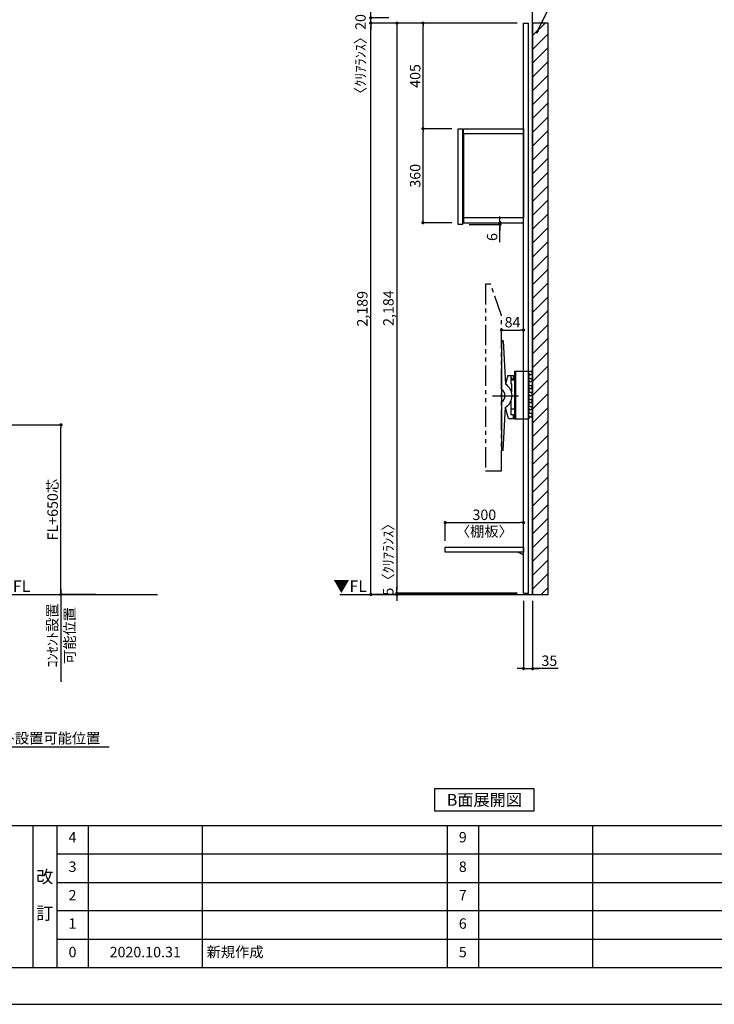
# Model space of a CAD drawing. Extents: x 19632 to 27948, y -8080 to -2200.
# Drawn here: x 22504 to 25165, y -8080 to -4308 of the extents above; entities that cross this region are included whole.
import ezdxf

# ---------------------------------------------------------------- set-up
doc = ezdxf.new("R2010")
doc.units = 0
doc.header["$LTSCALE"] = 50
doc.header["$MEASUREMENT"] = 0
doc.linetypes.add('PHANTOM2', pattern=[1.25, 0.625, -0.125, 0.125, -0.125, 0.125, -0.125])
doc.layers.get('0').update_dxf_attribs({"linetype": 'CONTINUOUS'})
doc.layers.get('DEFPOINTS').update_dxf_attribs({"color": 146, "linetype": 'CONTINUOUS'})
for name, color, linetype in [('111-壁仕上', 3, 'CONTINUOUS'), ('120-キャビネット（外）', 7, 'CONTINUOUS'), ('122-扉', 6, 'CONTINUOUS'), ('141-パーツ', 31, 'CONTINUOUS'), ('160-文字', 254, 'CONTINUOUS'), ('166-寸法B', 11, 'CONTINUOUS'), ('180-補助', 161, 'CONTINUOUS'), ('190-図面外枠', 5, 'CONTINUOUS'), ('191-図面内枠', 4, 'CONTINUOUS')]:
    doc.layers.add(name, color=color, linetype=linetype)
doc.styles.add('KH001', font='msgothic.ttc')
doc.styles.add('ＭＳ ゴシック', font='msgothic.ttc', dxfattribs={"height": 10})
doc.dimstyles.new('KH1xx020', dxfattribs={"dimscale": 20, "dimtxt": 2, "dimasz": 0.6, "dimexe": 0.3, "dimexo": 1.2, "dimgap": 0.5, "dimtad": 3, "dimdec": 1, "dimdsep": 46, "dimlunit": 6, "dimtxsty": 'KH001', "dimblk": 'DOT', "dimcen": 1, "dimdle": 1, "dimclrd": 256, "dimclre": 256, "dimclrt": 256, "dimadec": 0, "dimazin": 0, "dimtfac": 1, "dimtdec": 1, "dimtix": 1, "dimtmove": 2, "dimatfit": 3, "dimldrblk": 'CLOSEDBLANK', "dimfxl": 1, "dimtolj": 1, "dimtzin": 0, "dimlwd": -1, "dimlwe": -1, "dimarcsym": 0})

# ---------------------------------------------------------------- blocks, each defined once
blk = doc.blocks.new('A$C5D946DDC')
at = {"layer": '190-図面外枠'}
blk.add_line((20519, 350.7), (271, 350.7), dxfattribs=at)
at = {"layer": 'DEFPOINTS'}
blk.add_lwpolyline([(0, 0), (20790, 0), (20790, 14700), (0, 14700)], close=True, dxfattribs=at)
blk = doc.blocks.new('_ClosedBlank')
at = {"color": 0, "linetype": 'ByBlock', "lineweight": -2}
for p, q in [((-1, 0.17), (0, 0)), ((-1, 0.17), (-1, -0.17)), ((0, 0), (-1, -0.17))]:
    blk.add_line(p, q, dxfattribs=at)
blk = doc.blocks.new('_Dot')
at = {"color": 0, "linetype": 'ByBlock', "lineweight": -2}
blk.add_line((-0.5, 0), (-1, 0), dxfattribs=at)
at = {"color": 0, "linetype": 'ByBlock', "const_width": 0.5}
blk.add_lwpolyline([(-0.25, 0, 1), (0.25, 0, 1)], format="xyb", close=True, dxfattribs=at)
blk = doc.blocks.new('*D30')
at = {"layer": '166-寸法B', "transparency": 16777216}
for p, q in [((24433.7, -6533.9), (24433.7, -6799.8)), ((24468.7, -6533.9), (24468.7, -6799.8)), ((24421.7, -6793.8), (24409.7, -6793.8)), ((24433.7, -6793.8), (24468.7, -6793.8)), ((24433.7, -6793.8), (24468.7, -6793.8)), ((24566.2, -6793.8), (24468.7, -6793.8)), ((24480.7, -6793.8), (24492.7, -6793.8))]:
    blk.add_line(p, q, dxfattribs=at)
at = {"layer": 'DEFPOINTS', "color": 0, "transparency": 16777216}
for p in [(24433.7, -6509.9), (24468.7, -6509.9), (24468.7, -6793.8)]:
    blk.add_point(p, dxfattribs=at)
at = {"layer": '166-寸法B', "transparency": 16777216, "xscale": 12, "yscale": 12, "zscale": 12}
blk.add_blockref('_Dot', (24433.7, -6793.8), dxfattribs=at)
at = {"layer": '166-寸法B', "transparency": 16777216, "xscale": 12, "yscale": 12, "zscale": 12, "rotation": 180}
blk.add_blockref('_Dot', (24468.7, -6793.8), dxfattribs=at)
at = {"layer": '166-寸法B', "transparency": 16777216, "insert": (24532.8, -6763.8), "char_height": 40, "attachment_point": 5}
blk.add_mtext('\\A1;35', dxfattribs=at)
blk = doc.blocks.new('*D33')
at = {"layer": '166-寸法B', "transparency": 16777216}
for p, q in [((24409.7, -4320.9), (23842.8, -4320.9)), ((23848.8, -6497.9), (23848.8, -4332.9)), ((24137.3, -6509.9), (23842.8, -6509.9))]:
    blk.add_line(p, q, dxfattribs=at)
at = {"layer": 'DEFPOINTS', "color": 0}
for p in [(23848.8, -4320.9), (24433.7, -4320.9), (24161.3, -6509.9)]:
    blk.add_point(p, dxfattribs=at)
at = {"layer": '166-寸法B', "transparency": 16777216, "xscale": 12, "yscale": 12, "zscale": 12}
for p, rotation in [((23848.8, -4320.9), 90), ((23848.8, -6509.9), 270)]:
    blk.add_blockref('_Dot', p, dxfattribs=dict(at, rotation=rotation))
at = {"layer": '166-寸法B', "transparency": 16777216, "insert": (23816.3, -5415.4), "char_height": 40, "attachment_point": 5, "rotation": 90}
blk.add_mtext('\\A1;2,189', dxfattribs=at)
blk = doc.blocks.new('*D35')
at = {"layer": '166-寸法B', "transparency": 16777216}
for p, q in [((24409.7, -4320.9), (23942.8, -4320.9)), ((23948.8, -4332.9), (23948.8, -6492.9)), ((24409.7, -6504.9), (23942.8, -6504.9))]:
    blk.add_line(p, q, dxfattribs=at)
at = {"layer": 'DEFPOINTS', "color": 0}
for p in [(24433.7, -4320.9), (23948.8, -6504.9), (24433.7, -6504.9)]:
    blk.add_point(p, dxfattribs=at)
at = {"layer": '166-寸法B', "transparency": 16777216, "xscale": 12, "yscale": 12, "zscale": 12}
for p, rotation in [((23948.8, -4320.9), 90), ((23948.8, -6504.9), 270)]:
    blk.add_blockref('_Dot', p, dxfattribs=dict(at, rotation=rotation))
at = {"layer": '166-寸法B', "transparency": 16777216, "insert": (23916.3, -5412.9), "char_height": 40, "attachment_point": 5, "rotation": 90}
blk.add_mtext('\\A1;2,184', dxfattribs=at)
blk = doc.blocks.new('*D44')
at = {"layer": '166-寸法B', "transparency": 16777216}
for p, q in [((23848.8, -4288.9), (23848.8, -4276.9)), ((23918, -4300.9), (23842.8, -4300.9)), ((23918, -4320.9), (23842.8, -4320.9)), ((23848.8, -4320.9), (23848.8, -4300.9)), ((23848.8, -4332.9), (23848.8, -4344.9))]:
    blk.add_line(p, q, dxfattribs=at)
at = {"layer": 'DEFPOINTS', "color": 0}
for p in [(23848.8, -4300.9), (23942, -4300.9), (23942, -4320.9)]:
    blk.add_point(p, dxfattribs=at)
at = {"layer": '166-寸法B', "transparency": 16777216, "xscale": 12, "yscale": 12, "zscale": 12}
for p, rotation in [((23848.8, -4300.9), 270), ((23848.8, -4320.9), 90)]:
    blk.add_blockref('_Dot', p, dxfattribs=dict(at, rotation=rotation))
at = {"layer": '166-寸法B', "transparency": 16777216, "insert": (23809.4, -4453.1), "char_height": 40, "attachment_point": 5, "rotation": 90}
blk.add_mtext('\\A1;〈ｸﾘｱﾗﾝｽ〉20', dxfattribs=at)
blk = doc.blocks.new('TV_B_D')
at = {"layer": '141-パーツ', "linetype": 'Continuous'}
for p, q in [((0, 0), (34, 0)), ((0, 0), (0, -183)), ((2.9, 0), (2.9, -183)), ((34, -183), (0, -183))]:
    blk.add_line(p, q, dxfattribs=at)
at = {"layer": 'DEFPOINTS', "linetype": 'Continuous'}
for p, q in [((34, 0), (65.2, 0)), ((53, -7), (53, -12)), ((56.2, -7), (53, -7)), ((53, -12), (54, -13)), ((53, -34), (53, -39)), ((56.2, -34), (53, -34)), ((54, -13), (54, -27)), ((54, -17.7), (54, -22.6)), ((56.2, -11), (56.2, -7)), ((56.2, -38), (56.2, -34)), ((59.5, -12), (57.7, -12)), ((61.4, -27), (65.2, -27)), ((66.2, -8), (66.2, -11)), ((66.2, -28), (66.2, -38)), ((53, -39), (54, -39.9)), ((53, -61), (53, -66)), ((56.2, -61), (53, -61)), ((53, -66), (54, -66.9)), ((54, -39.9), (54, -54)), ((54, -66.9), (54, -81)), ((56.2, -65), (56.2, -61)), ((59.5, -39), (57.2, -39)), ((59.5, -66), (57.2, -66)), ((61.4, -54), (65.2, -54)), ((65.2, -66), (63.5, -66)), ((66.2, -62), (66.2, -65)), ((53, -88), (53, -93)), ((56.2, -88), (53, -88)), ((53, -93), (54, -94)), ((65.2, -81), (54, -81)), ((54, -94), (54, -108)), ((54, -94), (54, -108)), ((54, -98.7), (54, -103.6)), ((56.2, -92), (56.2, -88)), ((59.5, -93), (57.7, -93)), ((61.4, -108), (65.2, -108)), ((66.2, -83.1), (66.2, -85.6)), ((66.2, -89), (66.2, -92)), ((66.2, -109), (66.2, -119)), ((53, -115), (53, -120)), ((56.2, -115), (53, -115)), ((53, -120), (54, -120.9)), ((53, -142), (53, -147)), ((56.2, -142), (53, -142)), ((53, -147), (54, -147.9)), ((54, -120.9), (54, -128)), ((54, -120.9), (54, -135)), ((54, -147.9), (54, -162)), ((56.2, -119), (56.2, -115)), ((56.2, -146), (56.2, -142)), ((59.5, -120), (57.2, -120)), ((59.5, -147), (57.2, -147)), ((61.4, -135), (65.2, -135)), ((65.2, -147), (63.5, -147)), ((66.2, -143), (66.2, -146)), ((53, -183), (34, -183)), ((53, -169), (53, -174)), ((56.2, -169), (53, -169)), ((53, -174), (54, -175)), ((54, -182), (53, -183)), ((54, -182), (53, -183)), ((65.2, -162), (54, -162)), ((54, -175), (54, -182)), ((54, -175), (54, -182)), ((56.2, -173), (56.2, -169)), ((59.5, -174), (57.7, -174)), ((66.2, -164.1), (66.2, -166.6)), ((66.2, -170), (66.2, -173))]:
    blk.add_line(p, q, dxfattribs=at)
for centre, radius, start, end in [((56.8, 87806.4), 87833.4, 269.998161, 270.003676), ((57.2, -11), 1, 180, 269.9901), ((74.2, 98251.8), 98263.8, 269.990082, 269.994747), ((65.2, -1), 1, 0.0012, 89.9971), ((65.2, -11), 1, 269.9947, 0.0017), ((65.2, -28), 1, 0.0012, 90.0037), ((56.8, 87779.4), 87833.4, 269.998161, 270.003676), ((57.2, -38), 1, 180, 269.9914), ((57.2, -65), 1, 180, 269.9914), ((74.2, 98233.3), 98272.3, 269.991436, 269.994747), ((74.2, 98206.3), 98272.3, 269.991436, 269.994747), ((65.2, -38), 1, 269.9947, 0), ((65.2, -55), 1, 0.0012, 90.0037), ((65.2, -65), 1, 269.9948, 0.0017), ((56.8, 87725.4), 87833.4, 269.998161, 270.003676), ((57.2, -92), 1, 180, 269.9901), ((74.2, 98170.8), 98263.8, 269.990082, 269.994747), ((65.2, -82), 1, 0.0012, 89.9971), ((65.2, -92), 1, 269.9947, 0.0017), ((65.2, -109), 1, 0.0012, 90.0037), ((56.8, 87698.4), 87833.4, 269.998161, 270.003676), ((57.2, -119), 1, 180, 269.9914), ((57.2, -146), 1, 180, 269.9914), ((74.2, 98152.3), 98272.3, 269.991436, 269.994747), ((74.2, 98125.3), 98272.3, 269.991436, 269.994747), ((65.2, -119), 1, 269.9947, 0), ((65.2, -136), 1, 0.0012, 90.0037), ((65.2, -146), 1, 269.9948, 0.0017), ((57.2, -173), 1, 180, 269.9901), ((74.2, 98089.8), 98263.8, 269.990082, 269.994747), ((65.2, -163), 1, 0.0012, 89.9971), ((65.2, -173), 1, 269.9947, 0.0017)]:
    blk.add_arc(centre, radius, start, end, dxfattribs=at)
for points in [[(66.2, -1), (66.2, -8)], [(66.2, -55), (66.2, -62)], [(66.2, -82), (66.2, -89)], [(66.2, -136), (66.2, -143)], [(66.2, -163), (66.2, -170)]]:
    blk.add_open_spline(points, degree=1, dxfattribs=at)
blk = doc.blocks.new('TV_B_D2')
at = {"layer": '141-パーツ', "color": 6}
blk.add_lwpolyline([(-15, 70), (-15, 56.5), (0, 56.5), (0, -56.5), (-15, -56.5), (-15, -70)], dxfattribs=at)
blk = doc.blocks.new('TV_B_D3')
at = {"layer": '141-パーツ', "color": 6}
for p, q in [((0, 210), (0, -210)), ((6.4, 210), (0, 210)), ((6.4, 210), (15.6, 44.2)), ((23.8, 78), (15.5, 45.7)), ((23.8, 78), (46, 78)), ((46, 78), (46, 63.5)), ((35, 70), (35, 48.2)), ((35, 70), (38, 70)), ((35, 48.2), (38, 44.5)), ((38, 70), (38, 63.5)), ((46, 63.5), (38, 63.5)), ((38, 44.5), (38, 14.3)), ((35, -22.3), (35, -73)), ((6.4, -210), (15.6, -44.2)), ((26.1, -87), (15.5, -45.8)), ((46, -73), (35, -73)), ((46, -87), (46, -73)), ((26.1, -87), (46, -87)), ((6.4, -210), (0, -210))]:
    blk.add_line(p, q, dxfattribs=at)
for radius, start, end in [(52.3, 302.2992, 57.7008), (26.3, 297.9464, 62.0536)]:
    blk.add_arc((-12.3, 0), radius, start, end, dxfattribs=at)
at = {"layer": 'DEFPOINTS'}
blk.add_line((-34.2, 0), (64.8, 0), dxfattribs=at)
blk = doc.blocks.new('*D46')
at = {"layer": '166-寸法B', "transparency": 16777216}
for p, q in [((24133.7, -6304.9), (24133.7, -6228.7)), ((24145.7, -6234.7), (24421.7, -6234.7)), ((24433.7, -6304.9), (24433.7, -6228.7))]:
    blk.add_line(p, q, dxfattribs=at)
at = {"layer": 'DEFPOINTS', "color": 0, "transparency": 16777216}
for p in [(24433.7, -6234.7), (24133.7, -6328.9), (24433.7, -6328.9)]:
    blk.add_point(p, dxfattribs=at)
at = {"layer": '166-寸法B', "transparency": 16777216, "xscale": 12, "yscale": 12, "zscale": 12, "rotation": 180}
blk.add_blockref('_Dot', (24133.7, -6234.7), dxfattribs=at)
at = {"layer": '166-寸法B', "transparency": 16777216, "xscale": 12, "yscale": 12, "zscale": 12}
blk.add_blockref('_Dot', (24433.7, -6234.7), dxfattribs=at)
at = {"layer": '166-寸法B', "transparency": 16777216, "char_height": 40, "attachment_point": 5}
for s, insert in [('\\A1;300', (24283.7, -6204.7)), ('\\A1;〈棚板〉', (24283.7, -6268.2))]:
    blk.add_mtext(s, dxfattribs=dict(at, insert=insert))
blk = doc.blocks.new('*D47')
at = {"layer": '166-寸法B', "transparency": 16777216}
for p, q in [((22359.5, -5859.9), (22668, -5859.9)), ((22662, -6497.9), (22662, -5871.9)), ((22664.8, -6509.9), (22656, -6509.9))]:
    blk.add_line(p, q, dxfattribs=at)
at = {"layer": 'DEFPOINTS', "color": 0, "transparency": 16777216}
for p in [(22335.5, -5859.9), (22662, -5859.9), (22688.8, -6509.9)]:
    blk.add_point(p, dxfattribs=at)
at = {"layer": '166-寸法B', "transparency": 16777216, "xscale": 12, "yscale": 12, "zscale": 12}
for p, rotation in [((22662, -5859.9), 90), ((22662, -6509.9), 270)]:
    blk.add_blockref('_Dot', p, dxfattribs=dict(at, rotation=rotation))
at = {"layer": '166-寸法B', "transparency": 16777216, "insert": (22630, -6184.9), "char_height": 40, "attachment_point": 5, "rotation": 90}
blk.add_mtext('\\A1;{FL+650芯}', dxfattribs=at)
blk = doc.blocks.new('*D48')
at = {"layer": '166-寸法B', "transparency": 16777216}
for p, q in [((22795, -6509.9), (22656, -6509.9)), ((22662, -6489.9), (22662, -6844.4))]:
    blk.add_line(p, q, dxfattribs=at)
at = {"layer": 'DEFPOINTS', "color": 0, "transparency": 16777216}
for p in [(22819, -6509.9), (22513.1, -6824.4), (22662, -6824.4)]:
    blk.add_point(p, dxfattribs=at)
at = {"layer": '166-寸法B', "transparency": 16777216, "char_height": 40, "attachment_point": 5, "rotation": 90}
for s, insert in [('\\A1;ｺﾝｾﾝﾄ設置', (22629.3, -6667.1)), ('\\A1;可能位置', (22695.3, -6667.1))]:
    blk.add_mtext(s, dxfattribs=dict(at, insert=insert))
blk = doc.blocks.new('_None')
blk = doc.blocks.new('*D50')
at = {"layer": '166-寸法B', "transparency": 16777216}
for p, q in [((22315.5, -7093.8), (22846.7, -7093.8)), ((22335.5, -7097), (22335.5, -7099.8))]:
    blk.add_line(p, q, dxfattribs=at)
at = {"layer": 'DEFPOINTS', "color": 0, "transparency": 16777216}
for p in [(22335.5, -7073), (22826.7, -7088.5), (22826.7, -7093.8)]:
    blk.add_point(p, dxfattribs=at)
at = {"layer": '166-寸法B', "transparency": 16777216, "insert": (22581.1, -7060.5), "char_height": 40, "attachment_point": 5}
blk.add_mtext('\\A1;ｺﾝｾﾝﾄ設置可能位置', dxfattribs=at)
blk = doc.blocks.new('TV_TH-55AX700_D')
at = {"layer": '180-補助', "linetype": 'PHANTOM2', "ltscale": 2.5}
blk.add_lwpolyline([(62, 237.2), (19.3, 358), (0, 358), (0, -358), (62, -358), (62, 237.2)], dxfattribs=at)
blk = doc.blocks.new('*D54')
at = {"layer": '166-寸法B', "transparency": 16777216}
for p, q in [((23948.8, -6492.9), (23948.8, -6480.9)), ((24409.7, -6504.9), (23942.8, -6504.9)), ((24409.7, -6509.9), (23942.8, -6509.9)), ((23948.8, -6504.9), (23948.8, -6509.9)), ((23948.8, -6521.9), (23948.8, -6533.9))]:
    blk.add_line(p, q, dxfattribs=at)
at = {"layer": 'DEFPOINTS', "color": 0, "transparency": 16777216}
for p in [(23948.8, -6509.9), (24433.7, -6504.9), (24433.7, -6509.9)]:
    blk.add_point(p, dxfattribs=at)
at = {"layer": '166-寸法B', "transparency": 16777216, "xscale": 12, "yscale": 12, "zscale": 12}
for p, rotation in [((23948.8, -6504.9), 270), ((23948.8, -6509.9), 90)]:
    blk.add_blockref('_Dot', p, dxfattribs=dict(at, rotation=rotation))
at = {"layer": '166-寸法B', "transparency": 16777216, "insert": (23915.5, -6362.4), "char_height": 40, "attachment_point": 5, "rotation": 90}
blk.add_mtext('\\A1;5〈ｸﾘｱﾗﾝｽ〉', dxfattribs=at)
blk = doc.blocks.new('*D55')
at = {"layer": '166-寸法B', "transparency": 16777216}
for p, q in [((24349.7, -5517.1), (24349.7, -5490.8)), ((24361.7, -5496.8), (24421.7, -5496.8)), ((24433.7, -5517.1), (24433.7, -5490.8))]:
    blk.add_line(p, q, dxfattribs=at)
at = {"layer": 'DEFPOINTS', "color": 0, "transparency": 16777216}
for p in [(24433.7, -5496.8), (24349.7, -5541.1), (24433.7, -5541.1)]:
    blk.add_point(p, dxfattribs=at)
at = {"layer": '166-寸法B', "transparency": 16777216, "xscale": 12, "yscale": 12, "zscale": 12, "rotation": 180}
blk.add_blockref('_Dot', (24349.7, -5496.8), dxfattribs=at)
at = {"layer": '166-寸法B', "transparency": 16777216, "xscale": 12, "yscale": 12, "zscale": 12}
blk.add_blockref('_Dot', (24433.7, -5496.8), dxfattribs=at)
at = {"layer": '166-寸法B', "transparency": 16777216, "insert": (24391.7, -5466.8), "char_height": 40, "attachment_point": 5}
blk.add_mtext('\\A1;84', dxfattribs=at)
blk = doc.blocks.new('TANAD300_D')
at = {"layer": '122-扉'}
for points in [[(-300, -19), (-300, 0), (0, 0), (0, -19)], [(-20, -19), (0, -29), (0, -19), (-20, -19)]]:
    blk.add_lwpolyline(points, close=True, dxfattribs=at)
blk = doc.blocks.new('*D7')
at = {"layer": '166-寸法B', "transparency": 16777216}
for p, q in [((675348.7, -115884.6), (675348.7, -115872.6)), ((675230.9, -115896.6), (675354.7, -115896.6)), ((675230.9, -115902.6), (675354.7, -115902.6)), ((675348.7, -115896.6), (675348.7, -115902.6)), ((675348.7, -115896.6), (675348.7, -115902.6)), ((675348.7, -115971.4), (675348.7, -115902.6)), ((675348.7, -115914.6), (675348.7, -115926.6))]:
    blk.add_line(p, q, dxfattribs=at)
at = {"layer": 'DEFPOINTS', "color": 0, "transparency": 16777216}
for p in [(675206.9, -115896.6), (675206.9, -115902.6), (675348.7, -115902.6)]:
    blk.add_point(p, dxfattribs=at)
at = {"layer": '166-寸法B', "transparency": 16777216, "xscale": 12, "yscale": 12, "zscale": 12}
for p, rotation in [((675348.7, -115896.6), 270), ((675348.7, -115902.6), 90)]:
    blk.add_blockref('_Dot', p, dxfattribs=dict(at, rotation=rotation))
at = {"layer": '166-寸法B', "transparency": 16777216, "insert": (675318.7, -115951.3), "char_height": 40, "attachment_point": 5, "rotation": 90}
blk.add_mtext('\\A1;6', dxfattribs=at)
blk = doc.blocks.new('*D80')
at = {"layer": '166-寸法B', "transparency": 16777216}
for p, q in [((24158.7, -4725.9), (24042.8, -4725.9)), ((24048.8, -5073.9), (24048.8, -4737.9)), ((24158.7, -5085.9), (24042.8, -5085.9))]:
    blk.add_line(p, q, dxfattribs=at)
at = {"layer": 'DEFPOINTS', "color": 0, "transparency": 16777216}
for p in [(24048.8, -4725.9), (24182.7, -4725.9), (24182.7, -5085.9)]:
    blk.add_point(p, dxfattribs=at)
at = {"layer": '166-寸法B', "transparency": 16777216, "xscale": 12, "yscale": 12, "zscale": 12}
for p, rotation in [((24048.8, -4725.9), 90), ((24048.8, -5085.9), 270)]:
    blk.add_blockref('_Dot', p, dxfattribs=dict(at, rotation=rotation))
at = {"layer": '166-寸法B', "transparency": 16777216, "insert": (24018.8, -4905.9), "char_height": 40, "attachment_point": 5, "rotation": 90}
blk.add_mtext('\\A1;360', dxfattribs=at)
blk = doc.blocks.new('*D81')
at = {"layer": '166-寸法B', "transparency": 16777216}
for p, q in [((24409.7, -4320.9), (24042.8, -4320.9)), ((24048.8, -4713.9), (24048.8, -4332.9)), ((24158.7, -4725.9), (24042.8, -4725.9))]:
    blk.add_line(p, q, dxfattribs=at)
at = {"layer": 'DEFPOINTS', "color": 0}
for p in [(24048.8, -4320.9), (24433.7, -4320.9), (24182.7, -4725.9)]:
    blk.add_point(p, dxfattribs=at)
at = {"layer": '166-寸法B', "transparency": 16777216, "xscale": 12, "yscale": 12, "zscale": 12}
for p, rotation in [((24048.8, -4320.9), 90), ((24048.8, -4725.9), 270)]:
    blk.add_blockref('_Dot', p, dxfattribs=dict(at, rotation=rotation))
at = {"layer": '166-寸法B', "transparency": 16777216, "insert": (24018.8, -4523.4), "char_height": 40, "attachment_point": 5, "rotation": 90}
blk.add_mtext('\\A1;405', dxfattribs=at)
blk = doc.blocks.new('B_D')
at = {"layer": '122-扉'}
for p, q in [((-230, -19), (-230, -341)), ((0, -19), (0, -341))]:
    blk.add_line(p, q, dxfattribs=at)
for points in [[(-230, 0), (0, 0), (0, -19), (-230, -19)], [(-251, -366), (-232, -366), (-232, -2), (-251, -2)], [(-230, -360), (0, -360), (0, -341), (-230, -341)]]:
    blk.add_lwpolyline(points, close=True, dxfattribs=at)
at = {"layer": '166-寸法B', "color": 6}
dim = blk.add_linear_dim(base=(-90.21, -366), p1=(-232, -360), p2=(-232, -366), angle=90, dimstyle='KH1xx020', override={"dimtmove": 1}, dxfattribs=at)
dim.commit()
dim.dimension.update_dxf_attribs({"geometry": '*D7', "text_midpoint": (-113.56, -414.68), "dimtype": 128, "insert": (-675438.88, 115536.58)})

msp = doc.modelspace()

# ---------------------------------------------------------------- hatches: boundary and pattern name
at = {"layer": '180-補助'}
h = msp.add_hatch(dxfattribs=at)
h.set_pattern_fill('ANSI31', color=13, scale=300, style=0)
h.set_pattern_definition([(45, (-632289.684, 66698.03), (-26.5165043, 26.5165043), [])])
h.paths.add_polyline_path([(24468.73, -6509.87), (24528.73, -6509.87), (24528.73, -4320.87), (24468.73, -4320.87)])

# ---------------------------------------------------------------- linework, layer by layer
at = {"layer": '111-壁仕上'}
for p, q in [((24468.73, -6509.87), (24468.73, -3879.91)), ((19989.11, -6509.87), (23031.69, -6509.87)), ((23730, -6509.87), (24468.73, -6509.87))]:
    msp.add_line(p, q, dxfattribs=at)
at = {"layer": '122-扉'}
for p, q in [((24433.73, -6504.87), (24433.73, -4320.87)), ((24452.73, -6504.87), (24452.73, -4320.87))]:
    msp.add_line(p, q, dxfattribs=at)
at = {"layer": '122-扉', "color": 6}
for p, q in [((24433.73, -4320.87), (24452.73, -4320.87)), ((24433.73, -6504.87), (24452.73, -6504.87))]:
    msp.add_line(p, q, dxfattribs=at)
at = {"layer": '160-文字'}
msp.add_lwpolyline([(24093.72, -7253.29), (24473.74, -7253.29), (24473.74, -7340.24), (24093.72, -7340.24)], close=True, dxfattribs=at)
at = {"layer": '180-補助', "color": 13}
msp.add_lwpolyline([(24468.73, -6509.87), (24528.73, -6509.87), (24528.73, -4320.87), (24468.73, -4320.87)], close=True, dxfattribs=at)
at = {"layer": '191-図面内枠'}
for p, q in [((19740.37, -7395.11), (27839.59, -7395.11)), ((22553.88, -7395.11), (22553.88, -7939.73)), ((22645.96, -7395.11), (22645.96, -7939.73)), ((22766.6, -7395.11), (22766.6, -7939.73)), ((23203.03, -7395.11), (23203.03, -7939.73)), ((24140.76, -7395.11), (24140.76, -7939.73)), ((24261.4, -7395.11), (24261.4, -7939.73)), ((24697.83, -7395.11), (24697.83, -7939.73)), ((22645.96, -7503.73), (25635.56, -7503.73)), ((22645.96, -7613.07), (25635.56, -7613.07)), ((22645.96, -7721.07), (25635.56, -7721.07)), ((22645.96, -7830.4), (25635.56, -7830.4))]:
    msp.add_line(p, q, dxfattribs=at)

# ---------------------------------------------------------------- block references
at = {"layer": '120-キャビネット（外）'}
for name, p in [('B_D', (24433.73, -4725.87)), ('TV_B_D3', (24349.73, -5748.47)), ('TV_B_D', (24399.73, -5654.87)), ('TV_B_D2', (24399.73, -5743.97))]:
    msp.add_blockref(name, p, dxfattribs=at)
at = {"layer": '141-パーツ'}
msp.add_blockref('TV_TH-55AX700_D', (24287.73, -5678.57), dxfattribs=at)
at = {"layer": '160-文字'}
msp.add_blockref('TANAD300_D', (24433.73, -6328.87), dxfattribs=at)
at = {"layer": '190-図面外枠', "xscale": 0.3999999999996362, "yscale": 0.3999999999996362, "zscale": 0.3999999999996362}
msp.add_blockref('A$C5D946DDC', (19631.98, -8080), dxfattribs=at)

# ---------------------------------------------------------------- texts
at = {"layer": '160-文字', "color": 4, "lineweight": 0, "char_height": 45, "attachment_point": 3, "line_spacing_factor": 0.782827, "style": 'ＭＳ ゴシック'}
for insert in [(22544.92, -6455.68), (23834.09, -6455.68)]:
    msp.add_mtext('▼FL', dxfattribs=dict(at, insert=insert))
at = {"layer": '160-文字', "insert": (24283.73, -7296.77), "char_height": 45.3333, "attachment_point": 5}
msp.add_mtext('{\\fArial|b0|i0|c0|p32;B}面展開図', dxfattribs=at)
at = {"layer": '160-文字', "line_spacing_factor": 0.876232}
for s, insert, char_height, attachment_point in [('4', (22706.28, -7445.08), 40, 5), ('9', (24201.08, -7445.08), 40, 5), ('3', (22706.28, -7558.07), 40, 5), ('8', (24201.08, -7558.07), 40, 5), ('改\\P\\P訂', (22599.92, -7667.42), 48, 5), ('2', (22706.28, -7667.4), 40, 5), ('7', (24201.08, -7667.4), 40, 5), ('1', (22706.28, -7775.73), 40, 5), ('6', (24201.08, -7775.73), 40, 5), ('0', (22706.28, -7885.07), 40, 5), ('2020.10.31', (22984.81, -7885.07), 40, 5), ('新規作成', (23219.9, -7885.07), 40, 4), ('5', (24201.08, -7885.07), 40, 5)]:
    msp.add_mtext(s, dxfattribs=dict(at, insert=insert, char_height=char_height, attachment_point=attachment_point))

# ---------------------------------------------------------------- dimensions: what is measured, and where the dimension line sits
at = {"layer": '166-寸法B'}
dim = msp.add_linear_dim(base=(23848.83, -4300.87), p1=(23941.95, -4320.87), p2=(23941.95, -4300.87), angle=90, text='〈ｸﾘｱﾗﾝｽ〉<>', dimstyle='KH1xx020', dxfattribs=at)
dim.commit()
dim.dimension.update_dxf_attribs({"geometry": '*D44', "text_midpoint": (23809.38, -4453.14), "dimtype": 160})
at = {"layer": '166-寸法B', "color": 6}
for base, p1, p2, picture, middle in [((23848.83, -4320.87), (24161.31, -6509.87), (24433.73, -4320.87), '*D33', (23816.29, -5415.37)), ((23948.83, -6504.87), (24433.73, -4320.87), (24433.73, -6504.87), '*D35', (23916.29, -5412.87))]:
    dim = msp.add_linear_dim(base=base, p1=p1, p2=p2, angle=90, dimstyle='KH1xx020', dxfattribs=at)
    dim.commit()
    dim.dimension.update_dxf_attribs({"geometry": picture, "text_midpoint": middle})
at = {"layer": '166-寸法B'}
for base, p1, p2, picture, middle in [((24048.83, -4320.87), (24182.73, -4725.87), (24433.73, -4320.87), '*D81', (24018.83, -4523.37)), ((24048.83, -4725.87), (24182.73, -5085.87), (24182.73, -4725.87), '*D80', (24018.83, -4905.87))]:
    dim = msp.add_linear_dim(base=base, p1=p1, p2=p2, angle=90, dimstyle='KH1xx020', dxfattribs=at)
    dim.commit()
    dim.dimension.update_dxf_attribs({"geometry": picture, "text_midpoint": middle})
dim = msp.add_linear_dim(base=(24433.73, -5496.76), p1=(24349.73, -5541.07), p2=(24433.73, -5541.07), dimstyle='KH1xx020', override={"dimfxl": 60, "dimfxlon": 1}, dxfattribs=at)
dim.commit()
dim.dimension.update_dxf_attribs({"geometry": '*D55', "text_midpoint": (24391.73, -5466.76)})
for base, p1, p2, text, override, picture, middle in [((22662, -5859.87), (22688.76, -6509.87), (22335.51, -5859.87), '{FL+<>芯}', {"dimpost": '<>'}, '*D47', (22629.97, -6184.87)), ((22662, -6824.4), (22819.01, -6509.87), (22513.12, -6824.4), 'ｺﾝｾﾝﾄ設置\\X可能位置', {"dimblk1": 'None', "dimblk2": 'None', "dimsah": 1, "dimse2": 1}, '*D48', (22662, -6667.14))]:
    dim = msp.add_linear_dim(base=base, p1=p1, p2=p2, angle=90, text=text, dimstyle='KH1xx020', override=override, dxfattribs=at)
    dim.commit()
    dim.dimension.update_dxf_attribs({"geometry": picture, "text_midpoint": middle})
at = {"layer": '166-寸法B', "color": 6}
dim = msp.add_linear_dim(base=(24433.73, -6234.66), p1=(24133.73, -6328.87), p2=(24433.73, -6328.87), text='<>\\X〈棚板〉', dimstyle='KH1xx020', dxfattribs=at)
dim.commit()
dim.dimension.update_dxf_attribs({"geometry": '*D46', "text_midpoint": (24283.73, -6234.66)})
at = {"layer": '166-寸法B'}
dim = msp.add_linear_dim(base=(23948.83, -6509.87), p1=(24433.73, -6504.87), p2=(24433.73, -6509.87), angle=90, text='<>〈ｸﾘｱﾗﾝｽ〉', dimstyle='KH1xx020', override={"dimfxl": 60, "dimfxlon": 1}, dxfattribs=at)
dim.commit()
dim.dimension.update_dxf_attribs({"geometry": '*D54', "text_midpoint": (23915.48, -6362.45), "dimtype": 160})
dim = msp.add_linear_dim(base=(24468.73, -6793.8), p1=(24433.73, -6509.87), p2=(24468.73, -6509.87), dimstyle='KH1xx020', override={"dimtmove": 1}, dxfattribs=at)
dim.commit()
dim.dimension.update_dxf_attribs({"geometry": '*D30', "text_midpoint": (24532.81, -6798.7), "dimtype": 160})
dim = msp.add_linear_dim(base=(22826.72, -7093.8), p1=(22335.51, -7073.05), p2=(22826.72, -7088.51), text='ｺﾝｾﾝﾄ設置可能位置', dimstyle='KH1xx020', override={"dimblk1": 'None', "dimblk2": 'None', "dimsah": 1, "dimse2": 1}, dxfattribs=at)
dim.commit()
dim.dimension.update_dxf_attribs({"geometry": '*D50', "text_midpoint": (22581.11, -7060.45)})

# ---------------------------------------------------------------- leaders
at = {"layer": '160-文字', "annotation_type": 0, "has_hookline": 1, "hookline_direction": 0, "text_width": 202.64}
msp.add_leader([(24483.81, -4359.07), (24590.34, -4144.24), (24602.34, -4144.24)], dimstyle='KH1xx020', override={"dimgap": 0.5, "dimtad": 1}, dxfattribs=at)

doc.saveas('drawing.dxf')
